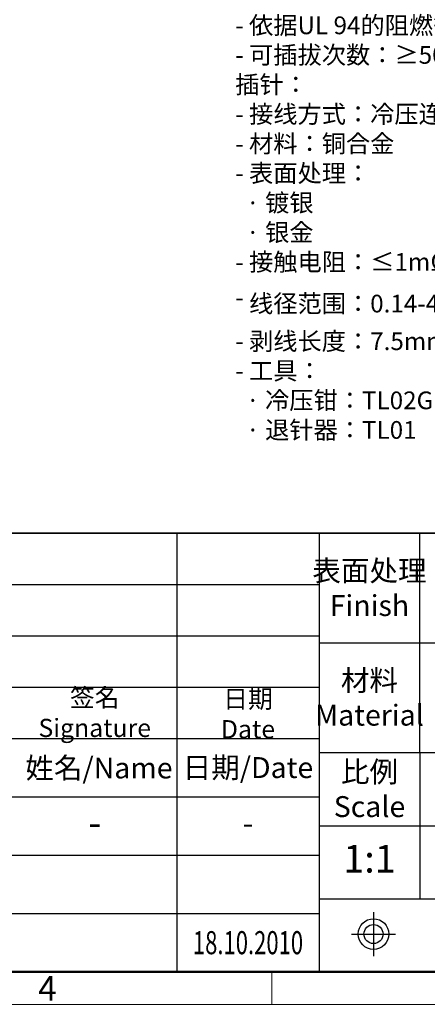
# Model space of a CAD drawing. Units: millimetres. Extents: x 2030 to 2327, y 1046 to 1256.
# Drawn here: x 2201 to 2245, y 1046 to 1152 of the extents above; entities that cross this region are included whole.
import ezdxf

# ---------------------------------------------------------------- set-up
doc = ezdxf.new("R2010")
doc.units = ezdxf.units.MM
for name, color, linetype, lineweight in [('Dim', 3, 'Continuous', 15), ('图框', 7, 'Continuous', 20), ('打标文字', 3, 'Continuous', 20)]:
    doc.layers.add(name, color=color, linetype=linetype, lineweight=lineweight)
doc.styles.add('Romans字体', font='romans.shx', dxfattribs={"width": 0.75})
doc.styles.get("Standard").update_dxf_attribs({"font": 'SIMFANG.TTF', "width": 0.75})

# ---------------------------------------------------------------- blocks, each defined once
blk = doc.blocks.new('A4图框-NEW')
at = {"layer": '图框', "lineweight": 35}
blk.add_line((946.93, 531.33), (1126.93, 531.33), dxfattribs=at)
at = {"layer": '图框', "lineweight": -3}
for p, q in [((1021.3, 531.33), (1021.3, 484.03)), ((1036.65, 531.33), (1036.65, 484.01)), ((1047.47, 531.33), (1047.47, 507.67)), ((946.93, 525.8), (1036.65, 525.8)), ((946.93, 520.27), (1036.65, 520.27)), ((1036.65, 519.5), (1079.97, 519.5)), ((946.93, 514.74), (1036.65, 514.74)), ((946.93, 509.21), (1036.65, 509.21)), ((1036.65, 507.67), (1079.97, 507.67)), ((1047.48, 507.67), (1047.48, 491.9)), ((946.93, 502.91), (1036.65, 502.91)), ((1036.65, 499.78), (1079.97, 499.78)), ((946.93, 496.62), (1036.65, 496.62)), ((1036.65, 491.9), (1079.97, 491.9)), ((946.93, 490.33), (1036.65, 490.33))]:
    blk.add_line(p, q, dxfattribs=at)
at = {"layer": '图框', "lineweight": 25}
for p, q in [((1042.5, 490.48), (1042.5, 485.74)), ((1040.14, 488.11), (1044.87, 488.11))]:
    blk.add_line(p, q, dxfattribs=at)
at = {"layer": '图框', "lineweight": 50}
blk.add_line((836.85, 484.03), (1126.93, 484.03), dxfattribs=at)
at = {"layer": '图框', "color": 6}
blk.add_line((1031.55, 484.03), (1031.55, 480.53), dxfattribs=at)
at = {"layer": '图框', "color": 1, "lineweight": 18}
blk.add_line((833.41, 480.53), (1130.41, 480.53), dxfattribs=at)
at = {"layer": '图框', "lineweight": 25}
for radius in [1.65, 1.03]:
    blk.add_circle((1042.5, 488.11), radius, dxfattribs=at)
at = {"layer": '图框', "attachment_point": 5}
for s, insert, char_height, width in [('表面处理\\P{\\Fromans|c134;Finish}', (1042.06, 525.41), 2.2528, 10.82), ('材料\\P{\\Fromans|c134;Material}', (1042.06, 513.59), 2.2528, 10.82), ('签名\\P{\\Fromans|c134;Signature} ', (1012.47, 511.97), 1.959, 17.6264), ('日期\\P{\\Fromans|c134;Date}', (1028.98, 511.83), 1.959, 15.3523), ('姓名{\\Fromans|c134;/Name}', (1012.93, 506.02), 2.2528, 16.9349), ('日期{\\Fromans|c134;/Date}', (1028.98, 506.06), 2.2528, 15.3523), ('比例\\P{\\Fromans|c134;Scale}', (1042.07, 503.73), 2.2528, 10.8293)]:
    blk.add_mtext(s, dxfattribs=dict(at, insert=insert, char_height=char_height, width=width))
at = {"layer": '图框', "color": 3, "attachment_point": 5, "style": 'Romans字体'}
for s, insert, char_height, width in [('-', (1012.48, 499.77), 2.99, 17.6488), ('-', (1028.98, 499.77), 2.49, 15.3523), ('{\\W0.7;18.10.2010}', (1028.98, 487.18), 2.4879, 15.3523)]:
    blk.add_mtext(s, dxfattribs=dict(at, insert=insert, char_height=char_height, width=width))
at = {"layer": '图框', "color": 6, "insert": (1006.38, 483.57), "char_height": 2.65, "width": 2.5579, "attachment_point": 1, "style": 'Romans字体'}
blk.add_mtext('4', dxfattribs=at)

msp = doc.modelspace()

# ---------------------------------------------------------------- block references
at = {"layer": 'Dim'}
msp.add_blockref('A4图框-NEW', (1196.62, 565.181), dxfattribs=at)

# ---------------------------------------------------------------- texts
at = {"layer": '图框', "color": 3, "insert": (2238.689, 1061.023), "char_height": 2.9855, "width": 10.82935, "attachment_point": 5, "style": 'Romans字体'}
msp.add_mtext('1:1 ', dxfattribs=at)
at = {"layer": '打标文字', "color": 3, "insert": (2224.224, 1192.666), "char_height": 1.91299, "width": 55.18345, "attachment_point": 1}
msp.add_mtext('\\A1;技术参数:\\P插芯：\\P- 插针数: {\\Fromans|c134;6\\Fromans|c0;+PE}\\P- 额定电流: {\\Fromans|c134;16A}\\P- 额定电压: {\\Fromans|c134;500V\\Ftxt|c134;\\P}- 额定脉冲电压：{\\Fromans|c134;6kV}\\P- 污染等级：{\\Fromans|c134;3\\Ftxt|c134;\\P}- 依据UL/CSA的额定电压：{\\Fromans|c134;600V\\Ftxt|c134;\\P}- 绝缘阻抗：≥{\\Fromans|c134;10\\H0.7x;\\S10^ ;\\H1.4286x;Ω\\H0.99998x;\\P}- 材料：聚碳酸酯\\P- 颜色：{\\Fromans|c134;RAL 7032}（浅灰色）\\P- 温度范围：{\\Fromans|c134;-40}℃{\\Fromans|c134; - +125}℃{\\Fromans|c134;\\P}- 依据UL 94的阻燃等级：{\\Fromans|c134;V0}\\P- 可插拔次数：≥{\\Fromans|c134;500\\P}插针：\\P- 接线方式：冷压连接\\P- 材料：铜合金\\P- 表面处理：\\P  · 镀银\\P  · 银金\\P- 接触电阻：≤{\\Fromans|c134;1mΩ\\P}- 线径范围：{\\Fromans|c134;0.14-4.0mm\\H0.7x;\\S2^ ;\\H1.4286x;(26-12 AWG)}\\P- 剥线长度：{\\Fromans|c134;7.5mm\\P}- 工具：\\P  · 冷压钳：{\\Fromans|c134;TL02G\\P}  · 退针器：{\\Fromans|c134;TL01}', dxfattribs=at)

doc.saveas('drawing.dxf')
